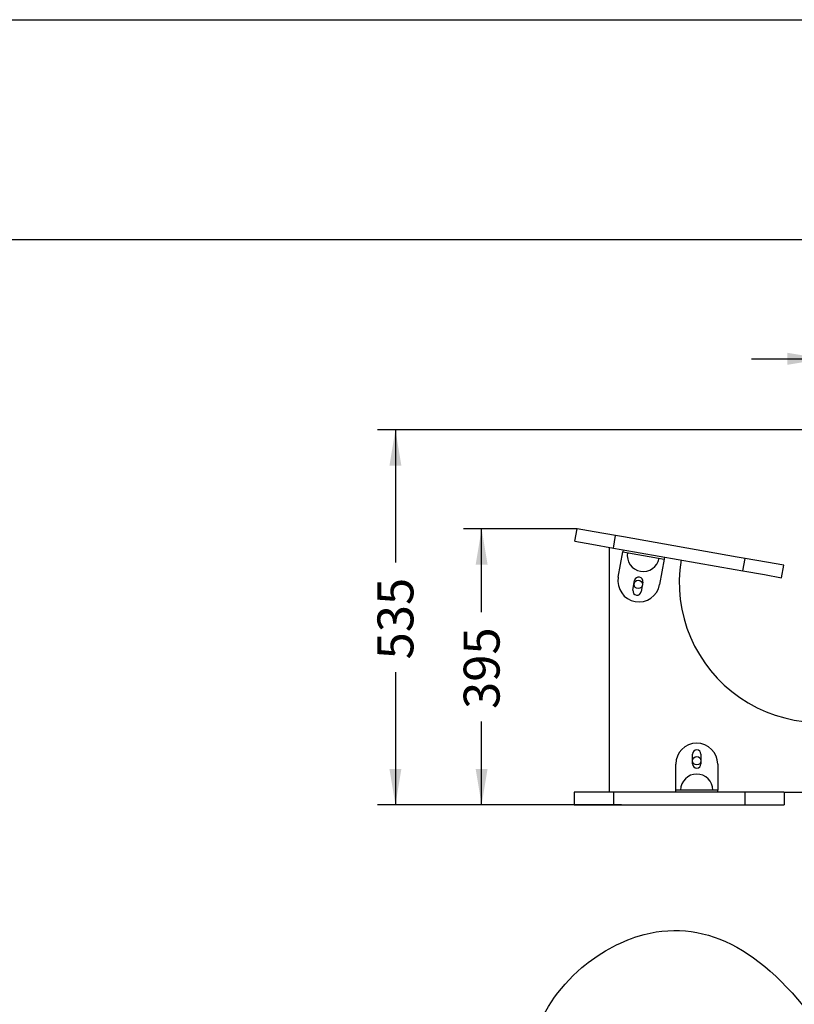
# Model space of a CAD drawing. Units: millimetres. Extents: x 0 to 291, y 0 to 204.
# Drawn here: x 110 to 177, y 118 to 204 of the extents above; entities that cross this region are included whole.
import ezdxf
from ezdxf.enums import TextEntityAlignment as Align

# ---------------------------------------------------------------- set-up
doc = ezdxf.new("R2010")
doc.units = ezdxf.units.MM
doc.layers.add('Predeterminado', color=7, linetype='Continuous')
doc.layers.add('PV-25FC', color=7, linetype='Continuous')
doc.styles.add('SEACAD_Arial', font='arial.ttf')
doc.dimstyles.new('ISO', dxfattribs={"dimtxt": 3.125, "dimasz": 3.125, "dimexe": 1.5625, "dimexo": 0, "dimgap": 0.78125, "dimtad": 0, "dimdec": 0, "dimlfac": 16.429354, "dimtxsty": 'SEACAD_Arial', "dimblk1": '_SE_FILLED', "dimblk2": '_SE_FILLED', "dimsah": 1, "dimcen": 1.5625, "dimadec": 1, "dimazin": 0, "dimtfac": 0.5, "dimtmove": 0, "dimatfit": 3, "dimfxl": 1, "dimarcsym": 0})

# ---------------------------------------------------------------- blocks, each defined once
blk = doc.blocks.new('DMBLK72')
at = {"layer": 'Predeterminado', "linetype": 'Continuous'}
for points in [[(149.644, 156.497), (150.686, 156.497), (150.165, 159.622)], [(149.644, 138.745), (150.165, 135.62), (150.686, 138.745)]]:
    blk.add_hatch(color=7, dxfattribs=at).paths.add_polyline_path(points)
at = {"layer": 'Predeterminado', "color": 7, "linetype": 'Continuous'}
for p, q in [((158.466, 159.622), (148.603, 159.622)), ((150.165, 152.383), (150.165, 159.622)), ((150.165, 135.62), (150.165, 142.859)), ((162.324, 135.62), (148.603, 135.62))]:
    blk.add_line(p, q, dxfattribs=at)
at = {"layer": 'Predeterminado', "color": 7, "linetype": 'Continuous', "style": 'SEACAD_Arial'}
blk.add_text('395', height=3.125, rotation=90, dxfattribs=at).set_placement((148.603, 143.952), align=Align.TOP_LEFT)
blk = doc.blocks.new('_SE_FILLED')
at = {"color": 0}
blk.add_line((0, 0), (-1, 0), dxfattribs=at)
blk.add_solid([(0, 0), (-1, -0.1665), (-1, 0.1665), (0, 0)], dxfattribs=at)
blk = doc.blocks.new('DMBLK73')
at = {"layer": 'Predeterminado', "linetype": 'Continuous'}
for points in [[(142.144, 165.114), (143.186, 165.114), (142.665, 168.239)], [(142.144, 138.745), (142.665, 135.62), (143.186, 138.745)]]:
    blk.add_hatch(color=7, dxfattribs=at).paths.add_polyline_path(points)
at = {"layer": 'Predeterminado', "color": 7, "linetype": 'Continuous'}
for p, q in [((179.898, 168.239), (141.103, 168.239)), ((142.665, 168.239), (142.665, 156.692)), ((142.665, 147.167), (142.665, 135.62)), ((162.324, 135.62), (141.103, 135.62))]:
    blk.add_line(p, q, dxfattribs=at)
at = {"layer": 'Predeterminado', "color": 7, "linetype": 'Continuous', "style": 'SEACAD_Arial'}
blk.add_text('535', height=3.125, rotation=90, dxfattribs=at).set_placement((141.103, 148.261), align=Align.TOP_LEFT)
blk = doc.blocks.new('DMBLK74')
at = {"layer": 'Predeterminado', "linetype": 'Continuous'}
for points in [[(176.773, 174.93), (176.773, 173.888), (179.898, 174.409)], [(218.862, 174.93), (215.737, 174.409), (218.862, 173.888)]]:
    blk.add_hatch(color=7, dxfattribs=at).paths.add_polyline_path(points)
at = {"layer": 'Predeterminado', "color": 7, "linetype": 'Continuous'}
for p, q in [((179.898, 167.144), (179.898, 175.972)), ((215.737, 168.239), (215.737, 175.972)), ((173.648, 174.409), (193.055, 174.409)), ((202.58, 174.409), (221.987, 174.409))]:
    blk.add_line(p, q, dxfattribs=at)
at = {"layer": 'Predeterminado', "color": 7, "linetype": 'Continuous', "style": 'SEACAD_Arial'}
blk.add_text('590', height=3.125, dxfattribs=at).set_placement((194.149, 175.972), align=Align.TOP_LEFT)

msp = doc.modelspace()

# ---------------------------------------------------------------- linework, layer by layer
at = {"color": 7, "linetype": 'Continuous'}
for points in [[(163.7965, 124.20252), (169.32137, 125.87786), (174.57951, 123.24069), (179.51081, 116.32115)], [(158.8954, 121.46417), (160.24439, 122.61745), (162.23254, 123.72827), (163.7965, 124.20252)], [(154.86708, 106.92078), (153.23737, 112.80271), (154.62531, 117.81358), (158.8954, 121.46417)]]:
    msp.add_open_spline(points, degree=3, dxfattribs=at)
at = {"layer": 'Predeterminado', "color": 7, "linetype": 'Continuous'}
for p, q in [((6.32375, 203.9025), (290.66929, 203.9025)), ((290.66929, 184.75666), (6.32375, 184.75666))]:
    msp.add_line(p, q, dxfattribs=at)
at = {"layer": 'PV-25FC', "color": 7, "linetype": 'Continuous'}
for p, q in [((158.27529, 158.5436), (158.46552, 159.6224)), ((159.95568, 159.35964), (158.46552, 159.6224)), ((161.82628, 159.0298), (159.95568, 159.35964)), ((158.27529, 158.5436), (159.76546, 158.28084)), ((161.63606, 157.951), (161.82628, 159.0298)), ((162.49844, 158.91128), (161.82628, 159.0298)), ((172.41259, 157.16315), (162.49844, 158.91128)), ((159.76546, 158.28084), (161.63606, 157.951)), ((161.27196, 158.0152), (161.27196, 136.71495)), ((161.63606, 157.951), (162.30822, 157.83248)), ((162.04791, 155.40651), (162.43892, 157.62405)), ((162.30822, 157.83248), (172.22237, 156.08435)), ((162.47063, 157.80385), (162.43892, 157.62405)), ((162.43892, 157.62405), (166.03492, 156.98997)), ((166.03492, 156.98997), (165.64391, 154.77244)), ((166.06663, 157.16977), (166.03492, 156.98997)), ((173.08474, 157.04463), (172.41259, 157.16315)), ((172.89452, 155.96583), (173.08474, 157.04463)), ((174.95534, 156.71479), (173.08474, 157.04463)), ((176.44551, 156.45204), (174.95534, 156.71479)), ((172.22237, 156.08435), (172.89452, 155.96583)), ((172.89452, 155.96583), (174.76512, 155.636)), ((176.25529, 155.37324), (176.44551, 156.45204)), ((163.33308, 154.28385), (163.48103, 155.12292)), ((174.76512, 155.636), (176.25529, 155.37324)), ((164.20023, 154.9961), (164.05228, 154.15704)), ((168.51405, 139.17969), (168.51405, 140.0317)), ((169.24434, 140.0317), (169.24434, 139.17969)), ((167.05346, 136.89752), (167.05346, 139.14926)), ((170.70493, 139.14926), (170.70493, 136.89752)), ((159.74222, 136.71495), (158.22907, 136.71495)), ((158.22907, 136.71495), (158.22907, 135.6195)), ((161.64168, 136.71495), (159.74222, 136.71495)), ((162.3242, 136.71495), (161.64168, 136.71495)), ((161.64168, 136.71495), (161.64168, 135.6195)), ((172.39129, 136.71495), (162.3242, 136.71495)), ((167.05346, 136.71495), (167.05346, 136.89752)), ((170.70493, 136.89752), (167.05346, 136.89752)), ((170.70493, 136.71495), (170.70493, 136.89752)), ((173.07382, 136.71495), (172.39129, 136.71495)), ((174.97327, 136.71495), (173.07382, 136.71495)), ((173.07382, 136.71495), (173.07382, 135.6195)), ((176.46998, 136.71495), (174.97327, 136.71495)), ((176.46998, 136.71495), (188.65801, 136.71495)), ((176.48643, 136.71495), (176.48643, 135.6195)), ((158.22907, 135.6195), (159.74222, 135.6195)), ((159.74222, 135.6195), (161.64168, 135.6195)), ((161.64168, 135.6195), (162.3242, 135.6195)), ((162.3242, 135.6195), (172.39129, 135.6195)), ((172.39129, 135.6195), (173.07382, 135.6195)), ((173.07382, 135.6195), (174.97327, 135.6195)), ((174.97327, 135.6195), (176.48643, 135.6195))]:
    msp.add_line(p, q, dxfattribs=at)
for centre in [(163.79307, 154.78981), (168.8792, 139.45355)]:
    msp.add_circle(centre, 0.36515, dxfattribs=at)
for centre, radius, start, end in [((164.23692, 157.30701), 1.39973, 170, 350), ((179.52932, 154.97231), 12.17158, 170.8176573, 4.6951344), ((163.84591, 155.08948), 1.82574, 170, 350), ((163.84063, 155.05951), 0.36515, 350, 170), ((163.69268, 154.22045), 0.36515, 170, 350), ((168.8792, 139.14926), 1.82574, 0, 180), ((168.8792, 140.0317), 0.36515, 0, 180), ((168.8792, 139.17969), 0.36515, 180, 0), ((168.8792, 136.89752), 1.39973, 0, 180)]:
    msp.add_arc(centre, radius, start, end, dxfattribs=at)

# ---------------------------------------------------------------- dimensions: what is measured, and where the dimension line sits
at = {"layer": 'Predeterminado', "color": 7, "linetype": 'Continuous'}
for base, p1, p2, angle, override, picture, middle, dimtype in [((179.8982, 174.40926), (179.8982, 167.14389), (215.73666, 167.14389), 0, {"dimlfac": 16.462053}, 'DMBLK74', (197.81743, 174.40926), 161), ((142.66532, 135.6195), (194.13521, 168.23933), (162.3242, 135.6195), 90, {"dimdec": 2, "dimlfac": 16.400981}, 'DMBLK73', (142.66532, 151.92942), 160), ((150.16532, 159.6224), (162.3242, 135.6195), (158.46552, 159.6224), 90, {"dimlfac": 16.458333}, 'DMBLK72', (150.16532, 147.62095), 160)]:
    dim = msp.add_linear_dim(base=base, p1=p1, p2=p2, angle=angle, text='\\A1;<>', dimstyle='ISO', override=override, dxfattribs=at)
    dim.commit()
    dim.dimension.update_dxf_attribs({"geometry": picture, "text_midpoint": middle, "dimtype": dimtype})

doc.saveas('drawing.dxf')
